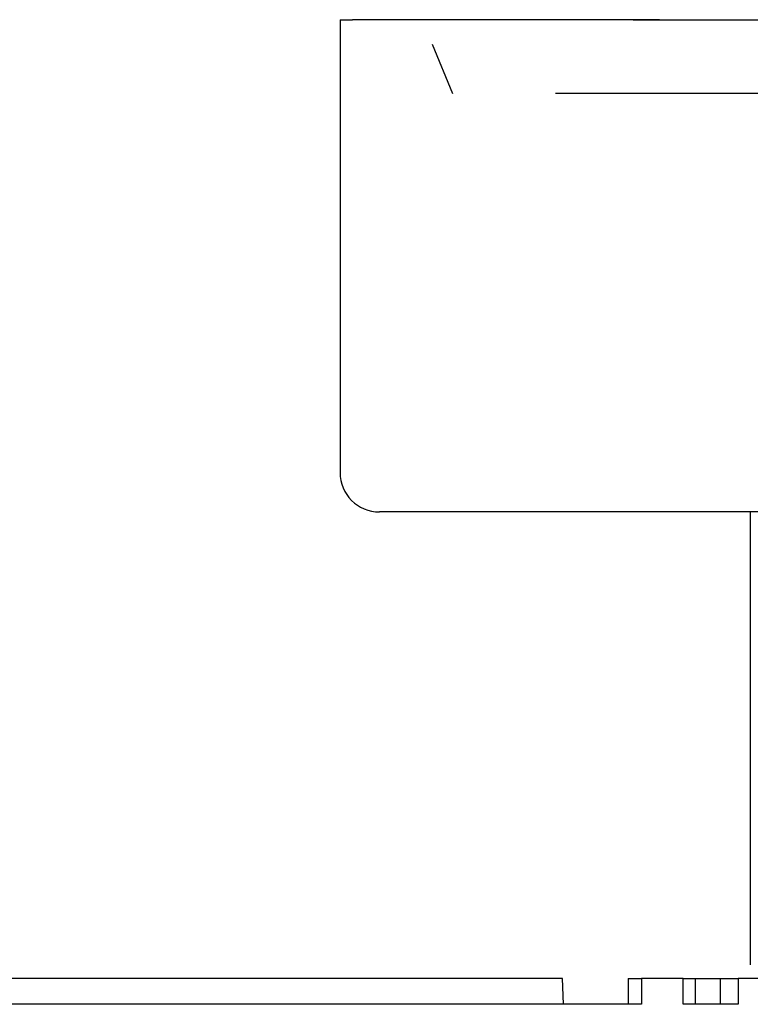
# Model space of a CAD drawing. Extents: x -1 to 19, y -7.5 to 8.8.
# Drawn here: x 6.7 to 7.2, y -0.5 to 0.2 of the extents above; entities that cross this region are included whole.
import ezdxf

# ---------------------------------------------------------------- set-up
doc = ezdxf.new("R2010")
doc.units = 0
doc.header["$MEASUREMENT"] = 0
doc.linetypes.add('HIDDEN', pattern=[0.375, 0.25, -0.125])
doc.layers.add('CASE', color=7, linetype='Continuous')
doc.layers.add('KNOBS', color=7, linetype='Continuous')

msp = doc.modelspace()

# ---------------------------------------------------------------- linework, layer by layer
at = {"layer": 'CASE', "color": 9}
for p, q in [((7.08798, -0.49579), (4.924, -0.49579)), ((7.08867, -0.51547), (7.08798, -0.49579)), ((7.13776, -0.49579), (7.14806, -0.49579)), ((7.13776, -0.49579), (7.13776, -0.51547)), ((7.17976, -0.49579), (7.14806, -0.49579)), ((7.14806, -0.49579), (7.14806, -0.51547)), ((7.17976, -0.51547), (7.17976, -0.49579)), ((7.17976, -0.49579), (7.18878, -0.49579)), ((7.18877, -0.49579), (7.20783, -0.49579)), ((7.18878, -0.49579), (7.18878, -0.51547)), ((7.20783, -0.49579), (7.2216, -0.49579)), ((7.20783, -0.49579), (7.20783, -0.51547)), ((7.24476, -0.49579), (7.2216, -0.49579)), ((7.2216, -0.49579), (7.2216, -0.51547)), ((7.2216, -0.51547), (7.17976, -0.51547))]:
    msp.add_line(p, q, dxfattribs=at)
at = {"layer": 'CASE', "color": 1}
msp.add_line((7.14806, -0.51547), (-0.40074, -0.51547), dxfattribs=at)
at = {"layer": 'KNOBS', "color": 7, "linetype": 'Continuous'}
for p, q in [((6.9184, 0.23453), (6.9184, -0.11047)), ((6.9184, 0.23453), (6.9279, 0.23453)), ((6.95867, 0.23453), (6.9279, 0.23453)), ((7.16175, 0.23453), (6.95867, 0.23453)), ((7.14166, 0.23453), (7.32964, 0.23453)), ((7.16175, 0.23453), (7.14166, 0.23453)), ((8.1384, -0.14047), (6.9484, -0.14047)), ((7.2309, -0.14047), (7.2309, -0.48547))]:
    msp.add_line(p, q, dxfattribs=at)
at = {"layer": 'KNOBS', "color": 9, "linetype": 'HIDDEN'}
for p in [(6.98857, 0.21601), (8.0826, 0.17828)]:
    msp.add_line(p, (7.0042, 0.17828), dxfattribs=at)
at = {"layer": 'KNOBS', "color": 7, "linetype": 'Continuous'}
msp.add_arc((6.9484, -0.11047), 0.03, 180, 270, dxfattribs=at)

doc.saveas('drawing.dxf')
